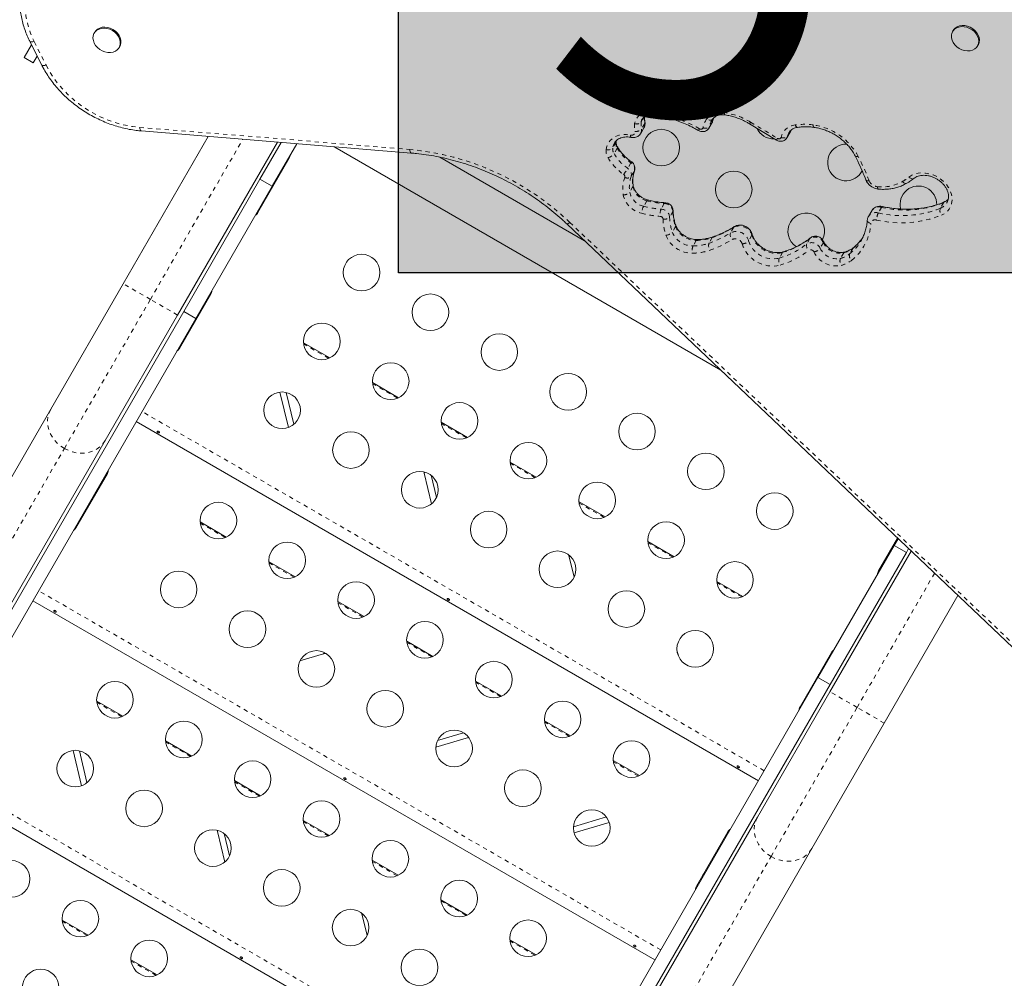
# Model space of a CAD drawing. Extents: x -108 to 430, y -9 to 325.
# Drawn here: x 215 to 238, y 106 to 129 of the extents above; entities that cross this region are included whole.
import ezdxf

# ---------------------------------------------------------------- set-up
doc = ezdxf.new("R2010")
doc.units = 0
doc.header["$LTSCALE"] = 0.125
doc.header["$MEASUREMENT"] = 0
doc.linetypes.add('PHANTOM', pattern=[0.5, 0.25, -0.05, 0.05, -0.05, 0.05, -0.05])
doc.layers.add('CONTOUR', color=7, linetype='CONTINUOUS')
doc.layers.add('HAUTEUR-PLATE-FORME', color=7, linetype='CONTINUOUS')
doc.styles.add('DIM', font='romans.shx')

msp = doc.modelspace()

# ---------------------------------------------------------------- hatches: boundary and pattern name
at = {"layer": 'HAUTEUR-PLATE-FORME', "true_color": 0xfcfcfc}
msp.add_hatch(color=7, dxfattribs=at).paths.add_polyline_path([(223.59392, 137.29135), (240.42652, 137.29135), (240.42652, 123.18564), (223.59392, 123.18564)])

# ---------------------------------------------------------------- linework, layer by layer
at = {"layer": 'CONTOUR', "linetype": 'Continuous', "lineweight": 15}
for p, q in [((216.3392, 128.93933), (216.32477, 128.91433)), ((236.85257, 128.97756), (236.83814, 128.95255)), ((214.78193, 128.72886), (215.06487, 128.16219)), ((214.8286, 128.63539), (214.65329, 128.33174)), ((216.92016, 128.57058), (216.9346, 128.59558)), ((237.43353, 128.6088), (237.44797, 128.63381)), ((214.65329, 128.33174), (214.8698, 128.20674)), ((214.96248, 128.36727), (214.8698, 128.20674)), ((231.08574, 126.83483), (231.08174, 126.82803)), ((231.08668, 126.83328), (231.10068, 126.85765)), ((229.38468, 126.52015), (229.46167, 126.6535)), ((231.0153, 126.6449), (231.09229, 126.77824)), ((231.98253, 126.74923), (232.62715, 126.36007)), ((217.01834, 122.92812), (219.0495, 126.4462)), ((217.45312, 126.57656), (223.90226, 126.04992)), ((232.87981, 126.41536), (232.9568, 126.5487)), ((220.70357, 126.31113), (218.31738, 122.17812)), ((220.2867, 125.42409), (220.79454, 126.3037)), ((220.57682, 125.25659), (221.16395, 126.27353)), ((222.04912, 126.20125), (222.07491, 126.18636)), ((222.07491, 126.18636), (222.05088, 126.20111)), ((222.07491, 126.18636), (231.29529, 120.86297)), ((220.23551, 124.62543), (220.98551, 125.92447)), ((228.04498, 123.95197), (224.58198, 125.95133)), ((218.46396, 122.26701), (220.2867, 125.42409)), ((220.2867, 125.42409), (220.57682, 125.25659)), ((218.75408, 122.09951), (220.57682, 125.25659)), ((234.90367, 124.66894), (234.82669, 124.53559)), ((227.61823, 124.35755), (238.66898, 113.85521)), ((234.64111, 123.93936), (234.65419, 123.96143)), ((215.28629, 119.92812), (217.01834, 122.92812)), ((218.36051, 121.37784), (219.11051, 122.67688)), ((204.69487, 98.41825), (218.46396, 122.26701)), ((218.31738, 122.17812), (216.58532, 119.17812)), ((218.46396, 122.26701), (218.75408, 122.09951)), ((204.98499, 98.25075), (218.75408, 122.09951)), ((221.95367, 121.15424), (221.32829, 121.51531)), ((223.59912, 120.20424), (222.97374, 120.56531)), ((220.76247, 120.33768), (220.96388, 119.49207)), ((220.91441, 120.32923), (221.09569, 119.56811)), ((201.24946, 95.61562), (215.28629, 119.92812)), ((217.32994, 119.63284), (232.19527, 111.05034)), ((225.24456, 119.25424), (224.61918, 119.61531)), ((216.58532, 119.17812), (202.5485, 94.86562)), ((226.89001, 118.30424), (226.26463, 118.66531)), ((215.88873, 117.09659), (216.63873, 118.39563)), ((224.20288, 118.42979), (224.21118, 118.40233)), ((224.21118, 118.40233), (224.38614, 117.66774)), ((224.37386, 118.34874), (224.50076, 117.81594)), ((228.53546, 117.35424), (227.91008, 117.71531)), ((219.48189, 116.87299), (218.85651, 117.23406)), ((230.18091, 116.40424), (229.55553, 116.76531)), ((235.51962, 116.84828), (235.0662, 116.06293)), ((235.44214, 116.67409), (235.53453, 116.83411)), ((233.6194, 113.51701), (235.44214, 116.67409)), ((233.90583, 113.17812), (235.84582, 116.53827)), ((233.90952, 113.34951), (235.73226, 116.50659)), ((235.73226, 116.50659), (235.44214, 116.67409)), ((235.73226, 116.50659), (235.7843, 116.59673)), ((221.12734, 115.92299), (220.50196, 116.28406)), ((227.67528, 116.40233), (227.7913, 115.91519)), ((231.82636, 115.45424), (231.20098, 115.81531)), ((214.85816, 115.35159), (229.72349, 106.76909)), ((222.77278, 114.97299), (222.1474, 115.33406)), ((236.96421, 115.47539), (235.20487, 112.42812)), ((224.41823, 114.02299), (223.79285, 114.38406)), ((230.28447, 114.03236), (230.25066, 114.17432)), ((221.24088, 113.91479), (221.80523, 114.08307)), ((233.9412, 114.11438), (233.1912, 112.81534)), ((219.85031, 89.66825), (233.6194, 113.51701)), ((226.06368, 113.07299), (225.4383, 113.43406)), ((233.90952, 113.34951), (233.6194, 113.51701)), ((220.14043, 89.50075), (233.90952, 113.34951)), ((232.17378, 110.17812), (233.90583, 113.17812)), ((217.01011, 112.59174), (216.38473, 112.95281)), ((227.70913, 112.12299), (227.08375, 112.48406)), ((235.20487, 112.42812), (233.47282, 109.42812)), ((218.65555, 111.64174), (218.03017, 112.00281)), ((224.48792, 111.85007), (225.26933, 112.08307)), ((225.14696, 112.19877), (224.53209, 112.01543)), ((225.26933, 112.08307), (225.27452, 112.08455)), ((215.81891, 111.77518), (216.02031, 110.92957)), ((215.97085, 111.76673), (216.15213, 111.00561)), ((229.35458, 111.17299), (228.7292, 111.53406)), ((212.38638, 111.07034), (227.25171, 102.48784)), ((220.301, 110.69174), (219.67562, 111.05281)), ((218.13695, 85.86562), (232.17378, 110.17812)), ((228.56504, 110.18505), (227.77885, 109.95063)), ((221.94645, 109.74174), (221.32107, 110.10281)), ((227.7944, 109.80307), (228.63283, 110.05307)), ((219.25932, 109.86729), (219.26761, 109.83983)), ((219.26761, 109.83983), (219.44258, 109.10524)), ((219.4303, 109.78624), (219.5572, 109.25344)), ((231.46942, 109.83313), (230.71942, 108.53409)), ((233.47282, 109.42812), (219.43599, 85.11562)), ((223.5919, 108.79174), (222.96652, 109.15281)), ((225.23735, 107.84174), (224.61197, 108.20281)), ((222.73172, 107.83983), (222.84774, 107.35269)), ((216.18377, 107.36049), (215.55839, 107.72156)), ((226.8828, 106.89174), (226.25742, 107.25281)), ((217.82922, 106.41049), (217.20384, 106.77156))]:
    msp.add_line(p, q, dxfattribs=at)
at = {"layer": 'CONTOUR', "linetype": 'PHANTOM', "lineweight": 0}
for p, q in [((214.89194, 128.71261), (215.17488, 128.14594)), ((229.47351, 126.92306), (229.39652, 126.78971)), ((217.41064, 126.66343), (223.85978, 126.13679)), ((229.47967, 126.75815), (229.40268, 126.62481)), ((231.10631, 126.81691), (231.02933, 126.68356)), ((217.66786, 122.55312), (219.87653, 126.37866)), ((228.79211, 126.30361), (228.80297, 126.35702)), ((232.97021, 126.58415), (232.89322, 126.4508)), ((228.79211, 126.30361), (228.71512, 126.17026)), ((228.82338, 126.1684), (228.74639, 126.03506)), ((229.15147, 125.81684), (229.07449, 125.6835)), ((229.23315, 125.6204), (229.15617, 125.48706)), ((229.23315, 125.6204), (229.2366, 125.62778)), ((229.19892, 125.24661), (229.12193, 125.11327)), ((229.52941, 124.91034), (229.45242, 124.77699)), ((229.94876, 124.84257), (229.87178, 124.70922)), ((235.13805, 124.75242), (235.06106, 124.61907)), ((236.62081, 124.86332), (236.54382, 124.72997)), ((230.15185, 124.65357), (230.07486, 124.52022)), ((227.68966, 124.39345), (238.74041, 113.89112)), ((230.21565, 124.29604), (230.13867, 124.16269)), ((231.60613, 124.27566), (231.52914, 124.14232)), ((231.09455, 124.02953), (231.01756, 123.89618)), ((232.03914, 124.08513), (231.96215, 123.95179)), ((233.42952, 124.01033), (233.35254, 123.87698)), ((230.71191, 123.96195), (230.63493, 123.8286)), ((233.74917, 123.9075), (233.67219, 123.77416)), ((234.4528, 123.77263), (234.37582, 123.63929)), ((232.77109, 123.67188), (232.69411, 123.53853)), ((234.23509, 123.66603), (234.1581, 123.53268)), ((217.66786, 122.55312), (217.01834, 122.92812)), ((219.135, 122.75522), (219.13324, 122.75624)), ((215.61105, 118.99062), (217.66786, 122.55312)), ((218.31738, 122.17812), (217.66786, 122.55312)), ((221.92774, 121.14283), (221.33137, 121.48715)), ((223.57319, 120.19283), (222.97681, 120.53715)), ((232.33352, 111.28979), (217.46819, 119.87229)), ((225.21864, 119.24283), (224.62226, 119.58715)), ((201.57422, 94.67812), (215.61105, 118.99062)), ((226.86409, 118.29283), (226.26771, 118.63715)), ((216.66322, 118.47397), (216.66146, 118.47499)), ((224.21118, 118.40233), (224.22393, 118.42443)), ((228.50954, 117.34283), (227.91316, 117.68715)), ((219.45596, 116.86158), (218.85958, 117.2059)), ((230.15499, 116.39283), (229.55861, 116.73715)), ((221.10141, 115.91158), (220.50503, 116.2559)), ((227.67528, 116.40233), (227.68989, 116.42765)), ((234.55535, 112.80312), (236.40501, 116.00683)), ((231.80043, 115.44283), (231.20406, 115.78715)), ((229.86174, 107.00854), (214.99641, 115.59104)), ((222.74686, 114.96158), (222.15048, 115.3059)), ((224.39231, 114.01158), (223.79593, 114.3559)), ((221.82417, 114.11586), (221.80523, 114.08307)), ((233.99856, 114.17374), (233.9968, 114.17476)), ((226.03776, 113.06158), (225.44138, 113.4059)), ((234.55535, 112.80312), (233.90583, 113.17812)), ((216.98418, 112.58033), (216.3878, 112.92465)), ((232.49854, 109.24062), (234.55535, 112.80312)), ((235.20487, 112.42812), (234.55535, 112.80312)), ((227.6832, 112.11158), (227.08683, 112.4559)), ((225.27206, 112.08779), (225.26933, 112.08307)), ((218.62963, 111.63033), (218.03325, 111.97465)), ((227.38996, 102.72729), (212.52463, 111.30979)), ((229.32865, 111.16158), (228.73227, 111.5059)), ((220.27508, 110.68033), (219.6787, 111.02465)), ((221.92053, 109.73033), (221.32415, 110.07465)), ((231.52678, 109.89249), (231.52502, 109.89351)), ((219.26761, 109.83983), (219.28037, 109.86193)), ((218.46171, 84.92812), (232.49854, 109.24062)), ((223.56598, 108.78033), (222.9696, 109.12465)), ((225.21142, 107.83033), (224.61505, 108.17465)), ((222.73172, 107.83983), (222.74633, 107.86515)), ((216.15785, 107.34908), (215.56147, 107.6934)), ((226.85687, 106.88033), (226.26049, 107.22465)), ((217.8033, 106.39908), (217.20692, 106.7434))]:
    msp.add_line(p, q, dxfattribs=at)
at = {"layer": 'CONTOUR', "linetype": 'Continuous', "lineweight": 15, "flags": 128}
for points in [[(216.58193, 128.46735), (216.51744, 128.49194), (216.45724, 128.52678), (216.40381, 128.57046), (216.35933, 128.62117), (216.32562, 128.67685), (216.30406, 128.73521), (216.29555, 128.79388), (216.30041, 128.85043), (216.31846, 128.90257), (216.34896, 128.94815), (216.39065, 128.98531), (216.44183, 129.01252), (216.50041, 129.02868), (216.56399, 129.03312), (216.62996, 129.02567), (216.69562, 129.00661), (216.75829, 128.97674), (216.81539, 128.93728), (216.8646, 128.88985), (216.9039, 128.83638), (216.93167, 128.77906), (216.94679, 128.72025), (216.94862, 128.66234), (216.93711, 128.60771), (216.91271, 128.5586), (216.87643, 128.51702), (216.82975, 128.48467), (216.77459, 128.46287), (216.7132, 128.45251), (216.64809, 128.45403), (216.58193, 128.46735)], [(216.3392, 128.93933), (216.36339, 128.97315), (216.40508, 129.01031), (216.45627, 129.03753), (216.51485, 129.05369), (216.57842, 129.05813), (216.64439, 129.05067), (216.71005, 129.03161), (216.77272, 129.00175), (216.82983, 128.96229), (216.87904, 128.91485), (216.91833, 128.86138), (216.94611, 128.80406), (216.96122, 128.74525), (216.96306, 128.68734), (216.95154, 128.63272), (216.9346, 128.59558)], [(237.12482, 128.49819), (237.05925, 128.51784), (236.99681, 128.54826), (236.94007, 128.58818), (236.89134, 128.63599), (236.85262, 128.68972), (236.8255, 128.74718), (236.81108, 128.80601), (236.80995, 128.8638), (236.82217, 128.91819), (236.84723, 128.96694), (236.88411, 129.00808), (236.93129, 129.0399), (236.98684, 129.06111), (237.0485, 129.07084), (237.11373, 129.06869), (237.17986, 129.05475), (237.24419, 129.02958), (237.30409, 128.99423), (237.3571, 128.95014), (237.40105, 128.89911), (237.43414, 128.84323), (237.45502, 128.78478), (237.46283, 128.72617), (237.45726, 128.6698), (237.43852, 128.61796), (237.4074, 128.57278), (237.36515, 128.53612), (237.31352, 128.50946), (237.25461, 128.49391), (237.19084, 128.4901), (237.12482, 128.49819)], [(236.85257, 128.97756), (236.86167, 128.99195), (236.89854, 129.03308), (236.94572, 129.0649), (237.00128, 129.08611), (237.06293, 129.09584), (237.12816, 129.09369), (237.1943, 129.07975), (237.25863, 129.05459), (237.31853, 129.01924), (237.37153, 128.97514), (237.41548, 128.92411), (237.44858, 128.86823), (237.46946, 128.80979), (237.47727, 128.75118), (237.47169, 128.6948), (237.45296, 128.64296), (237.44797, 128.63381)], [(232.92866, 126.54089), (232.92543, 126.53549), (232.92494, 126.53463)], [(227.65659, 116.45494), (227.65784, 116.4522), (227.67528, 116.40233)], [(221.80523, 114.08307), (221.85714, 114.0929), (221.86465, 114.09357)], [(222.71302, 107.89244), (222.71427, 107.8897), (222.73172, 107.83983)]]:
    msp.add_lwpolyline(points, dxfattribs=at)
at = {"layer": 'CONTOUR', "linetype": 'PHANTOM', "lineweight": 0, "flags": 128}
for points in [[(214.89194, 128.71261), (214.86165, 128.70717), (214.83474, 128.70578), (214.81225, 128.7085), (214.79504, 128.71522), (214.78378, 128.72568), (214.78193, 128.72888)], [(215.17488, 128.14594), (215.14459, 128.1405), (215.11768, 128.13911), (215.09519, 128.14182), (215.07798, 128.14854), (215.06672, 128.15901), (215.06487, 128.16219)], [(215.17488, 128.14594), (215.25423, 128.00033), (215.345, 127.85839), (215.44666, 127.72097), (215.55858, 127.58888), (215.68011, 127.46292), (215.81051, 127.34385), (215.949, 127.23237), (216.09475, 127.12917), (216.24688, 127.03485), (216.4045, 126.94998), (216.56664, 126.87507), (216.73233, 126.81057), (216.9006, 126.75687), (217.07041, 126.71429), (217.24077, 126.68308), (217.41064, 126.66343)], [(229.58936, 126.94934), (229.58797, 126.94939), (229.57896, 126.95243), (229.57029, 126.96016), (229.56232, 126.97228), (229.55533, 126.98832), (229.5496, 127.00767)], [(231.10299, 126.86126), (231.09347, 126.84957), (231.08031, 126.84095), (231.064, 126.83575), (231.04517, 126.83416), (231.02456, 126.83623), (231.00294, 126.8419), (230.98115, 126.85095), (230.96003, 126.86302)], [(231.11171, 126.83135), (231.11156, 126.83062), (231.10631, 126.81691)], [(231.40397, 126.95912), (231.39818, 126.96192), (231.39261, 126.96944), (231.38815, 126.98132), (231.38498, 126.9971), (231.38323, 127.01618)], [(217.41064, 126.66343), (217.41571, 126.63454), (217.42281, 126.6106), (217.43166, 126.59254), (217.44192, 126.58104), (217.45312, 126.57656)], [(230.78996, 126.62924), (230.803, 126.62326), (230.81665, 126.61985), (230.83018, 126.61921), (230.84287, 126.62136), (230.85406, 126.6262), (230.86314, 126.63346), (230.86965, 126.64276), (230.87323, 126.65361)], [(231.02933, 126.68356), (231.01859, 126.65101), (231.01517, 126.64468)], [(231.09229, 126.77824), (231.09558, 126.78436), (231.10631, 126.81691)], [(233.0776, 126.72099), (233.08661, 126.70191), (233.09676, 126.68611), (233.10765, 126.67423), (233.11886, 126.6667), (233.12997, 126.66382), (233.1347, 126.66406)], [(233.50685, 126.72105), (233.50867, 126.70197), (233.5119, 126.68618), (233.51642, 126.67429), (233.52205, 126.66676), (233.5279, 126.66395)], [(228.55827, 126.13519), (228.57535, 126.21338), (228.6076, 126.28525), (228.65414, 126.34882), (228.71369, 126.40237), (228.78463, 126.44442), (228.865, 126.47382), (228.95261, 126.48977), (229.04505, 126.49182), (229.13979, 126.47993)], [(229.15404, 126.42398), (229.1495, 126.42656), (229.14505, 126.43389), (229.14187, 126.44555), (229.1401, 126.4611), (229.13979, 126.47993)], [(232.65309, 126.40051), (232.66605, 126.39425), (232.67969, 126.39055), (232.6933, 126.38961), (232.70614, 126.39148), (232.71753, 126.39606), (232.72687, 126.40311), (232.73366, 126.41225), (232.73753, 126.423)], [(232.89322, 126.4508), (232.88159, 126.41856), (232.87964, 126.41506)], [(232.92494, 126.53463), (232.90596, 126.49466), (232.89322, 126.4508)], [(232.9568, 126.5487), (232.95858, 126.5519), (232.97021, 126.58415)], [(223.85978, 126.13679), (223.86486, 126.1079), (223.87195, 126.08396), (223.8808, 126.0659), (223.89106, 126.0544), (223.90225, 126.04992)], [(228.75513, 126.29074), (228.73121, 126.23966), (228.71512, 126.17026)], [(228.79211, 126.30361), (228.79735, 126.31722), (228.79787, 126.32041)], [(234.58255, 125.96994), (234.56242, 125.96618), (234.54455, 125.96513), (234.52961, 125.96682), (234.51819, 125.9712), (234.51072, 125.97809), (234.50957, 125.98005)], [(235.795, 125.47523), (235.86066, 125.51758), (235.93506, 125.549), (236.01646, 125.56874), (236.10296, 125.57635), (236.19252, 125.57166), (236.28307, 125.55476), (236.37247, 125.52607), (236.45864, 125.48623), (236.53957, 125.4362), (236.61336, 125.37714), (236.67828, 125.31042), (236.73282, 125.23762), (236.7757, 125.16043), (236.80592, 125.08065), (236.82277, 125.00016), (236.82586, 124.92084), (236.81511, 124.84454), (236.79078, 124.77305), (236.75344, 124.70803), (236.70395, 124.65101), (236.64348, 124.60333), (236.57345, 124.56609)], [(235.795, 125.47523), (235.81296, 125.45985), (235.8317, 125.44763), (235.85051, 125.43902), (235.86867, 125.43437), (235.88548, 125.43385), (235.90029, 125.43749), (235.91012, 125.44315)], [(234.84446, 125.38572), (234.82341, 125.38401), (234.80465, 125.38493), (234.7889, 125.38845), (234.77676, 125.39442), (234.76871, 125.40262), (234.76651, 125.40692)], [(235.03831, 125.24548), (235.0415, 125.22624), (235.04606, 125.2103), (235.05179, 125.19827), (235.05848, 125.19062), (235.06574, 125.18765)], [(235.63805, 125.36799), (235.65423, 125.3514), (235.67127, 125.338), (235.68851, 125.32833), (235.7053, 125.32274), (235.72097, 125.32145), (235.73494, 125.32451), (235.74042, 125.32721)], [(236.73259, 124.93855), (236.68198, 124.89653), (236.62081, 124.86332)], [(229.52941, 124.91034), (229.5367, 124.9214), (229.5433, 124.92816), (229.54893, 124.93035), (229.5501, 124.93018)], [(235.15975, 124.77202), (235.15869, 124.77216), (235.15244, 124.77012), (235.14547, 124.76345), (235.13805, 124.75242)], [(236.63986, 124.88108), (236.62963, 124.87446), (236.62081, 124.86332)], [(230.15185, 124.65357), (230.15707, 124.66697), (230.15792, 124.67567)], [(231.60613, 124.27566), (231.6152, 124.28694), (231.62048, 124.29093)], [(234.88515, 124.3688), (234.86273, 124.37548), (234.84265, 124.38447), (234.82568, 124.39541), (234.81248, 124.4079), (234.80354, 124.42144), (234.79923, 124.43553), (234.79894, 124.44407)], [(233.44049, 124.02317), (233.43874, 124.0217), (233.42952, 124.01033)], [(234.46362, 123.78536), (234.46202, 123.78401), (234.4528, 123.77263)], [(215.61105, 118.99062), (215.52192, 119.04972), (215.44121, 119.11906), (215.37057, 119.19724), (215.31144, 119.28266), (215.26502, 119.37359), (215.23226, 119.46817), (215.21382, 119.56448), (215.21007, 119.66057), (215.2211, 119.75446), (215.24668, 119.84426), (215.28629, 119.92812)], [(216.58532, 119.17812), (216.5325, 119.10189), (216.46752, 119.03484), (216.39172, 118.97834), (216.30664, 118.93354), (216.21401, 118.90136), (216.11571, 118.88244), (216.01376, 118.87718), (215.91021, 118.88568), (215.80719, 118.90776), (215.70679, 118.94298), (215.61105, 118.99062)], [(232.49854, 109.24062), (232.40941, 109.29972), (232.32871, 109.36906), (232.25807, 109.44724), (232.19894, 109.53266), (232.15252, 109.62359), (232.11975, 109.71817), (232.10131, 109.81448), (232.09757, 109.91057), (232.1086, 110.00446), (232.13417, 110.09426), (232.17378, 110.17812)], [(233.47282, 109.42812), (233.41999, 109.35189), (233.35501, 109.28484), (233.27921, 109.22834), (233.19413, 109.18354), (233.1015, 109.15136), (233.00321, 109.13244), (232.90125, 109.12718), (232.79771, 109.13568), (232.69469, 109.15776), (232.59428, 109.19298), (232.49854, 109.24062)]]:
    msp.add_lwpolyline(points, dxfattribs=at)
at = {"layer": 'CONTOUR', "linetype": 'Continuous', "lineweight": 15}
for centre in [(229.87447, 126.17939), (231.60652, 125.17939), (222.71451, 123.19418), (224.35996, 122.24418), (221.76451, 121.54874), (226.00541, 121.29418), (223.40996, 120.59874), (227.65085, 120.34418), (220.81451, 119.90329), (225.05541, 119.64874), (229.2963, 119.39418), (222.45996, 118.95329), (226.70085, 118.69874), (230.94175, 118.44418), (224.10541, 118.00329), (228.3463, 117.74874), (232.5872, 117.49418), (219.29273, 117.26749), (225.75085, 117.05329), (229.99175, 116.79874), (220.93818, 116.31749), (227.3963, 116.10329), (231.6372, 115.84874), (218.34273, 115.62204), (222.58362, 115.36749), (229.04175, 115.15329), (219.98818, 114.67204), (224.22907, 114.41749), (230.6872, 114.20329), (221.63362, 113.72204), (225.87452, 113.46749), (216.82095, 112.98624), (223.27907, 112.77204), (227.51997, 112.51749), (218.4664, 112.03624), (224.92452, 111.82204), (229.16542, 111.56749), (215.87095, 111.34079), (220.11184, 111.08624), (226.56997, 110.87204), (217.5164, 110.39079), (221.75729, 110.13624), (228.21542, 109.92204), (219.16184, 109.44079), (223.40274, 109.18624), (214.34917, 108.70499), (220.80729, 108.49079), (225.04819, 108.23624), (215.99461, 107.75499), (222.45274, 107.54079), (226.69364, 107.28624), (217.64006, 106.80499), (224.09819, 106.59079), (215.04461, 106.10954)]:
    msp.add_circle(centre, 0.4375, dxfattribs=at)
at = {"layer": 'CONTOUR', "linetype": 'PHANTOM', "lineweight": 0}
for centre, radius, start, end in [((216.61668, 129.60109), 1.94013, 181.32259, 207.254884), ((229.52907, 126.71657), 0.29182, 85.965322, 173.001655), ((229.58187, 126.77501), 0.18593, 149.05204, 175.465455), ((230.16118, 126.86619), 0.69002, 175.272276, 189.007625), ((229.5595, 125.14591), 1.86178, 72.790865, 90.30458), ((230.17294, 126.90023), 0.0671, 158.940737, 205.389552), ((229.14235, 123.76485), 3.30445, 60.09231, 72.966566), ((231.38551, 126.56394), 0.52008, 144.896605, 170.071795), ((231.29678, 126.59381), 0.43113, 78.432373, 141.359659), ((231.4669, 126.60655), 0.4443, 150.100334, 170.018703), ((231.55044, 126.73819), 0.45105, 159.604403, 169.949036), ((231.13735, 125.36122), 1.67312, 58.610107, 81.549103), ((230.01885, 126.68766), 0.78209, 175.272276, 189.007625), ((229.28893, 126.89227), 0.14864, 250.542401, 316.371364), ((229.26815, 126.7429), 0.17901, 263.022519, 318.724532), ((229.24723, 126.59766), 0.1578, 330.729885, 9.905034), ((230.08419, 126.73284), 0.69002, 175.272276, 189.007625), ((229.32426, 126.73101), 0.15776, 330.573384, 9.907858), ((229.44709, 126.77902), 0.03869, 327.358093, 7.979483), ((234.74079, 124.35199), 4.56015, 150.040885, 150.644144), ((230.92969, 126.78112), 0.13945, 246.11719, 315.604868), ((231.57994, 127.04086), 0.49711, 324.080838, 329.621929), ((355.62693, 330.82853), 238.56525, 238.7902045, 238.9709525), ((233.11531, 126.33492), 0.38791, 95.579548, 166.875504), ((233.29244, 125.24588), 1.49068, 81.730383, 98.286513), ((233.30443, 125.28532), 1.44993, 28.175221, 81.974889), ((229.16612, 126.55629), 0.08077, 250.975864, 6.343341), ((232.23019, 126.64323), 0.4876, 324.499075, 330.146847), ((232.79572, 126.54696), 0.13694, 244.854747, 315.396207), ((223.26765, 119.75745), 6.40676, 46.353352, 84.697006), ((228.8822, 126.10543), 0.32529, 174.751239, 211.295316), ((228.61022, 126.27116), 0.14555, 249.091482, 316.11454), ((228.9355, 126.15002), 0.22131, 174.751239, 211.295316), ((229.01249, 126.28336), 0.22131, 174.751239, 211.295316), ((228.79879, 126.18776), 0.0313, 321.786959, 20.606622), ((229.78177, 126.73394), 1.11281, 210.544409, 235.500277), ((228.52732, 126.19914), 0.27371, 286.320889, 323.167068), ((229.68843, 126.57623), 1.25888, 210.544409, 235.500277), ((229.70478, 126.60059), 1.11281, 210.544409, 235.500277), ((228.67728, 122.97176), 6.62279, 21.376399, 26.917453), ((227.76848, 126.47128), 1.52521, 322.308759, 328.901831), ((228.9849, 125.53105), 0.17682, 345.594536, 59.560016), ((229.1175, 125.84659), 0.04516, 318.794979, 353.307758), ((229.06189, 125.66439), 0.17682, 345.594536, 59.560016), ((229.79879, 125.18787), 0.84387, 160.420861, 189.113725), ((228.94435, 125.48591), 0.06129, 345.594536, 59.560016), ((229.06953, 125.57568), 0.12394, 237.926707, 314.350063), ((229.86979, 125.23324), 0.75742, 160.420861, 189.113725), ((229.94678, 125.36658), 0.75742, 160.420861, 189.113725), ((234.87337, 126.65556), 1.49752, 300.705906, 307.983841), ((229.16625, 125.26751), 0.03878, 327.406614, 7.895815), ((229.63036, 125.34009), 0.44145, 192.224302, 256.780638), ((235.05929, 125.47859), 0.23405, 203.377705, 264.857025), ((235.14786, 126.2385), 0.99904, 263.704654, 299.384239), ((228.98815, 125.23094), 0.17817, 262.719974, 318.665668), ((229.53642, 125.17788), 0.58409, 192.224302, 256.780638), ((229.55337, 125.20674), 0.44145, 192.224302, 256.780638), ((229.89994, 124.55353), 0.50021, 153.465983, 173.602374), ((230.00468, 126.863), 2.15788, 255.171461, 266.468949), ((230.08167, 126.99635), 2.15788, 255.171461, 266.468949), ((230.1487, 124.5863), 0.30298, 156.0647, 189.355375), ((229.86384, 124.49709), 0.21228, 6.256193, 87.857735), ((229.97701, 124.832), 0.03015, 98.227011, 159.487689), ((229.94083, 124.63044), 0.21228, 6.256193, 87.857735), ((235.07559, 124.55701), 0.20514, 72.275805, 146.933632), ((235.62637, 127.02856), 2.47492, 256.796166, 291.758802), ((235.70336, 127.16191), 2.47492, 256.796166, 291.758802), ((236.70888, 124.67519), 0.17391, 161.639739, 218.853544), ((236.41961, 125.03506), 0.32941, 292.153026, 328.705377), ((229.99138, 126.83231), 2.29963, 255.171461, 266.468949), ((229.84711, 124.46634), 0.07076, 6.256193, 87.857735), ((229.95761, 124.62854), 0.15963, 255.427794, 317.267781), ((231.16426, 124.49595), 1.24701, 181.006513, 199.231264), ((231.22129, 124.54036), 1.14661, 181.006513, 199.231264), ((231.29828, 124.67371), 1.14661, 181.006513, 199.231264), ((235.00156, 124.41524), 0.21234, 73.726456, 145.26828), ((235.44843, 124.43078), 0.43071, 154.076725, 177.473673), ((235.6106, 126.98393), 2.6025, 256.841202, 291.713766), ((227.61313, 124.45667), 0.09926, 272.945676, 320.43885), ((230.18692, 124.31607), 0.03503, 325.121819, 15.825968), ((230.70424, 124.48616), 0.52427, 201.262883, 270.839001), ((230.29872, 126.33832), 2.4421, 289.018869, 302.36847), ((231.74321, 123.99989), 0.30796, 16.068492, 116.430937), ((233.6678, 124.44282), 1.21959, 308.454052, 356.520518), ((234.9851, 124.35431), 0.101, 70.90925, 171.752507), ((229.9745, 124.2969), 0.21205, 273.33749, 320.733564), ((230.61294, 124.32748), 0.67134, 201.154, 270.947884), ((230.62725, 124.35282), 0.52427, 201.262883, 270.839001), ((230.68556, 125.22815), 1.26648, 271.192329, 288.84033), ((230.22173, 126.20497), 2.4421, 289.018869, 302.36847), ((231.1284, 124.01229), 0.03799, 110.357066, 153.015037), ((231.67577, 124.09821), 0.15312, 163.258587, 227.411434), ((231.66566, 123.86528), 0.30885, 16.26602, 116.233409), ((231.64638, 123.83416), 0.16854, 16.369773, 116.129656), ((232.00885, 124.10548), 0.03649, 326.109687, 13.086592), ((232.62505, 124.26805), 0.6138, 197.338328, 283.764576), ((232.23293, 125.52852), 1.93307, 286.164534, 308.243911), ((233.54417, 123.81848), 0.2235, 23.474417, 120.862724), ((233.74052, 124.66978), 1.14553, 308.447412, 327.695872), ((230.87687, 123.7268), 0.26249, 157.180676, 195.594457), ((230.60857, 125.09481), 1.26648, 271.192329, 288.84033), ((230.7412, 123.94998), 0.03164, 99.221362, 157.776077), ((231.19191, 123.8358), 0.18451, 160.898708, 215.044854), ((230.21435, 126.12763), 2.53623, 289.018869, 302.36847), ((231.81136, 124.07876), 0.19713, 269.048396, 319.900538), ((232.53352, 124.10974), 0.76044, 197.453362, 283.649542), ((232.54783, 124.13429), 0.61346, 197.307867, 283.795037), ((232.15595, 125.39518), 1.93307, 286.164534, 308.243911), ((233.4891, 123.83831), 0.14193, 164.188039, 232.657207), ((233.46719, 123.68513), 0.2235, 23.474417, 120.862724), ((233.48521, 123.92071), 0.23757, 279.507451, 321.910864), ((234.06899, 123.963), 0.43945, 205.449776, 281.699603), ((233.72267, 123.92711), 0.03297, 323.51214, 19.414564), ((234.14598, 124.09634), 0.43945, 205.449776, 281.699603), ((234.09399, 124.22978), 0.58115, 284.051143, 308.127585), ((233.66425, 124.5357), 1.1445, 308.442318, 328.597522), ((230.59534, 125.03553), 1.3796, 271.192329, 288.84033), ((232.87532, 123.47397), 0.19237, 160.389961, 212.439968), ((232.14898, 125.31654), 2.02586, 286.164534, 308.243911), ((232.80426, 123.65538), 0.03704, 108.202909, 153.555619), ((233.44656, 123.65258), 0.08491, 23.474417, 120.862724), ((234.05388, 123.93762), 0.58601, 205.384226, 281.765154), ((234.34517, 123.46453), 0.19909, 159.982853, 210.353459), ((234.01701, 124.09644), 0.58115, 284.051143, 308.127585), ((234.26775, 123.6501), 0.03633, 106.870893, 153.999061), ((234.51242, 123.60059), 0.14198, 164.18394, 232.633197), ((234.00948, 124.01875), 0.67503, 284.051143, 308.127585)]:
    msp.add_arc(centre, radius, start, end, dxfattribs=at)
at = {"layer": 'CONTOUR', "linetype": 'Continuous', "lineweight": 15}
for centre, radius, start, end in [((232.55652, 126.82484), 0.4375, 204.601469, 272.068051), ((234.28858, 125.82484), 0.4375, 87.134822, 300), ((220.82313, 126.01822), 0.1875, 330, 356.704852), ((234.28858, 125.82484), 0.4375, 300, 333.246837), ((236.02063, 124.82484), 0.4375, 358.499932, 195.054495), ((220.07313, 124.71918), 0.1875, 303.295148, 330), ((233.33858, 124.17939), 0.4375, 333.080466, 237.778645), ((218.94813, 122.77063), 0.1875, 330, 356.704852), ((218.86737, 122.34737), 0.04619, 337.295653, 26.022221), ((218.76123, 122.16353), 0.04619, 337.295653, 26.022221), ((218.48709, 121.6887), 0.04619, 273.977779, 322.704347), ((218.35135, 121.73697), 0.1875, 334.460362, 356.704852), ((218.19813, 121.47159), 0.1875, 303.295148, 330), ((216.47635, 118.48938), 0.1875, 330, 356.704852), ((216.34503, 117.97855), 0.04619, 337.295653, 26.022221), ((216.2389, 117.79472), 0.04619, 337.295653, 26.022221), ((215.87957, 117.45572), 0.1875, 330, 356.704852), ((215.99003, 117.36367), 0.04619, 273.977779, 322.704347), ((215.72635, 117.19034), 0.1875, 303.295148, 330), ((235.22858, 115.96918), 0.1875, 150, 176.704852), ((234.10358, 114.02063), 0.1875, 123.295148, 150), ((233.7774, 113.73905), 0.04619, 93.977779, 142.704347), ((233.67126, 113.55522), 0.04619, 93.977779, 142.704347), ((233.39712, 113.08038), 0.04619, 157.295653, 206.022221), ((233.5068, 112.98697), 0.1875, 123.295148, 145.539638), ((233.35358, 112.72159), 0.1875, 150, 176.704852), ((231.6318, 109.73938), 0.1875, 123.295148, 150), ((231.25507, 109.37024), 0.04619, 93.977779, 142.704347), ((231.14893, 109.1864), 0.04619, 93.977779, 142.704347), ((230.90006, 108.75535), 0.04619, 157.295653, 206.022221), ((231.03501, 108.70572), 0.1875, 123.295148, 150), ((230.8818, 108.44034), 0.1875, 150, 176.704852)]:
    msp.add_arc(centre, radius, start, end, dxfattribs=at)
for points, knots in [([(214.55016, 129.59664), (214.55173, 129.5617), (214.55554, 129.47674), (214.57536, 129.34056), (214.60756, 129.18909), (214.65186, 129.03796), (214.70662, 128.89053), (214.75266, 128.78791), (214.77879, 128.7352), (214.78193, 128.72886)], [0, 0, 0, 0, 0.12039529, 0.29280078, 0.4656248, 0.6388296, 0.81236542, 0.9774489, 1, 1, 1, 1]), ([(215.06487, 128.16219), (215.07838, 128.13584), (215.1169, 128.06076), (215.18865, 127.9394), (215.28296, 127.7999), (215.3871, 127.66502), (215.50035, 127.53538), (215.62218, 127.41162), (215.75197, 127.29436), (215.88907, 127.18418), (216.0328, 127.08162), (216.18245, 126.98718), (216.33727, 126.90133), (216.4965, 126.82449), (216.65938, 126.75706), (216.82509, 126.69938), (216.99283, 126.6517), (217.16175, 126.61449), (217.3155, 126.58966), (217.41243, 126.58043), (217.45312, 126.57656)], [0, 0, 0, 0, 0.03124684, 0.08905622, 0.14689166, 0.20476107, 0.26265411, 0.32056308, 0.37848269, 0.4364093, 0.49434138, 0.55227891, 0.61022258, 0.66817334, 0.72613202, 0.78409947, 0.84207587, 0.90006038, 0.95804962, 1, 1, 1, 1]), ([(229.42293, 126.86931), (229.42796, 126.87742), (229.4391, 126.89535), (229.46661, 126.91726), (229.50397, 126.93602), (229.5456, 126.94715), (229.57645, 126.9487), (229.58937, 126.94934)], [0, 0, 0, 0, 0.18385065, 0.40685209, 0.61620637, 0.83928827, 1, 1, 1, 1]), ([(229.4854, 126.78446), (229.48345, 126.79886), (229.47757, 126.8423), (229.47603, 126.88807), (229.47803, 126.91869), (229.47822, 126.92167)], [0, 0, 0, 0, 0.30928055, 0.93294183, 1, 1, 1, 1]), ([(229.58937, 126.94934), (229.61109, 126.94929), (229.67512, 126.94914), (229.78334, 126.94121), (229.91359, 126.92191), (230.02358, 126.89744), (230.08955, 126.87813), (230.11233, 126.87146)], [0, 0, 0, 0, 0.1270695, 0.37458724, 0.62210752, 0.86953522, 1, 1, 1, 1]), ([(230.11233, 126.87146), (230.14104, 126.86242), (230.22501, 126.83597), (230.36285, 126.78481), (230.52418, 126.71491), (230.65849, 126.64808), (230.73799, 126.60338), (230.76621, 126.58752)], [0, 0, 0, 0, 0.12766572, 0.37334892, 0.61907428, 0.86479092, 1, 1, 1, 1]), ([(231.09077, 126.77882), (231.0953, 126.786), (231.10556, 126.80228), (231.10954, 126.82115), (231.11177, 126.8317)], [0, 0, 0, 0, 0.44127191, 1, 1, 1, 1]), ([(231.10068, 126.85765), (231.10491, 126.86327), (231.11924, 126.88231), (231.15043, 126.91033), (231.19828, 126.93762), (231.25364, 126.95585), (231.31435, 126.9645), (231.36552, 126.96399), (231.39574, 126.96016), (231.40399, 126.95912)], [0, 0, 0, 0, 0.07710051, 0.261273111, 0.439399334, 0.609890407, 0.77556522, 0.938799394, 1, 1, 1, 1]), ([(231.11177, 126.8317), (231.11375, 126.84255), (231.11719, 126.8614), (231.12388, 126.87872), (231.12672, 126.88607)], [0, 0, 0, 0, 0.57557791, 1, 1, 1, 1]), ([(231.40399, 126.95912), (231.42394, 126.95599), (231.48283, 126.94677), (231.58097, 126.9239), (231.69716, 126.88732), (231.81115, 126.84105), (231.90629, 126.79406), (231.96217, 126.7612), (231.98253, 126.74923)], [0, 0, 0, 0, 0.10074858, 0.29738146, 0.49408031, 0.69073838, 0.88736592, 1, 1, 1, 1]), ([(229.4603, 126.65436), (229.4646, 126.66114), (229.4776, 126.68164), (229.48707, 126.72152), (229.48885, 126.7588), (229.48605, 126.77959), (229.4854, 126.78446)], [0, 0, 0, 0, 0.17763869, 0.53737944, 0.89157631, 1, 1, 1, 1]), ([(230.76621, 126.58752), (230.77718, 126.58197), (230.80321, 126.56881), (230.84709, 126.55973), (230.89383, 126.56116), (230.93681, 126.5733), (230.97415, 126.59569), (231.00092, 126.62034), (231.01058, 126.63923), (231.01371, 126.64535)], [0, 0, 0, 0, 0.12876403, 0.30537504, 0.46467352, 0.62078218, 0.77444195, 0.92686253, 1, 1, 1, 1]), ([(232.92855, 126.53948), (232.93726, 126.55241), (232.95582, 126.57998), (232.99684, 126.61403), (233.04783, 126.64179), (233.09542, 126.65726), (233.12563, 126.66249), (233.13473, 126.66406)], [0, 0, 0, 0, 0.21146328, 0.45076955, 0.6816422, 0.90417307, 1, 1, 1, 1]), ([(232.95497, 126.5488), (232.95905, 126.55499), (232.96893, 126.56997), (232.97304, 126.58752), (232.97545, 126.59783)], [0, 0, 0, 0, 0.41255603, 1, 1, 1, 1]), ([(233.13473, 126.66406), (233.15386, 126.66667), (233.21056, 126.6744), (233.30801, 126.6796), (233.42047, 126.67692), (233.49438, 126.668), (233.52792, 126.66395)], [0, 0, 0, 0, 0.15255388, 0.45202622, 0.7513094, 1, 1, 1, 1]), ([(233.52792, 126.66395), (233.54635, 126.66109), (233.60091, 126.65264), (233.69195, 126.6311), (233.79966, 126.59611), (233.9051, 126.55164), (234.00697, 126.49837), (234.10407, 126.43689), (234.19528, 126.36794), (234.27951, 126.29236), (234.35585, 126.21108), (234.42325, 126.12507), (234.47391, 126.04744), (234.49984, 125.99845), (234.50955, 125.98008)], [0, 0, 0, 0, 0.04597577, 0.13605478, 0.22616803, 0.31625787, 0.40632925, 0.49637893, 0.58639813, 0.67637839, 0.76631755, 0.8562227, 0.94610782, 1, 1, 1, 1]), ([(228.75618, 126.2896), (228.76016, 126.29699), (228.77295, 126.32071), (228.80562, 126.35391), (228.85325, 126.38826), (228.90967, 126.41355), (228.97233, 126.42958), (229.0398, 126.4358), (229.10117, 126.43316), (229.13961, 126.42648), (229.15404, 126.42398)], [0, 0, 0, 0, 0.06802681, 0.21862986, 0.36628657, 0.50897082, 0.64764361, 0.78388027, 0.91885145, 1, 1, 1, 1]), ([(229.15404, 126.42398), (229.16629, 126.4221), (229.19705, 126.4174), (229.24454, 126.42123), (229.29316, 126.43618), (229.33556, 126.4616), (229.36708, 126.49055), (229.37939, 126.51362), (229.38356, 126.52143)], [0, 0, 0, 0, 0.13659632, 0.34301677, 0.52537336, 0.70427893, 0.89985314, 1, 1, 1, 1]), ([(232.62715, 126.36007), (232.638, 126.35431), (232.66372, 126.34064), (232.70739, 126.33064), (232.75419, 126.33102), (232.7975, 126.34219), (232.83546, 126.36368), (232.86365, 126.38868), (232.87429, 126.40853), (232.87815, 126.41573)], [0, 0, 0, 0, 0.12686357, 0.30064229, 0.45803867, 0.61227424, 0.76399252, 0.91437809, 1, 1, 1, 1]), ([(228.82793, 126.19906), (228.82425, 126.20582), (228.81287, 126.22672), (228.80092, 126.26159), (228.79607, 126.29561), (228.79743, 126.314), (228.79793, 126.32089)], [0, 0, 0, 0, 0.15455044, 0.4777251, 0.80421606, 1, 1, 1, 1]), ([(228.79793, 126.32089), (228.79876, 126.32948), (228.79967, 126.33893), (228.80246, 126.34743), (228.80271, 126.34821)], [0, 0, 0, 0, 0.90846409, 1, 1, 1, 1]), ([(229.16235, 125.84133), (229.14743, 125.85202), (229.10333, 125.88365), (229.03479, 125.94151), (228.96014, 126.01628), (228.89528, 126.09482), (228.85293, 126.15665), (228.83246, 126.19137), (228.82793, 126.19906)], [0, 0, 0, 0, 0.10804467, 0.31951678, 0.53093953, 0.74225256, 0.94292532, 1, 1, 1, 1]), ([(223.90226, 126.04992), (223.943, 126.04632), (224.062, 126.03578), (224.26021, 126.01048), (224.49663, 125.97061), (224.73306, 125.92042), (224.96887, 125.86021), (225.20349, 125.79007), (225.43632, 125.7102), (225.66679, 125.62078), (225.89432, 125.52203), (226.11834, 125.4142), (226.33829, 125.29756), (226.55361, 125.1724), (226.76378, 125.03902), (226.96826, 124.89777), (227.16657, 124.74902), (227.35809, 124.59306), (227.5077, 124.46149), (227.59268, 124.38157), (227.61823, 124.35755)], [0, 0, 0, 0, 0.030718952, 0.089722057, 0.14872889, 0.207731981, 0.266732618, 0.325731654, 0.38472957, 0.443726771, 0.502723423, 0.561719505, 0.620714846, 0.679709176, 0.738702152, 0.797693314, 0.856682343, 0.91566899, 0.974653125, 1, 1, 1, 1]), ([(234.50955, 125.98008), (234.53029, 125.93851), (234.59066, 125.81748), (234.67798, 125.62653), (234.73853, 125.47634), (234.76652, 125.4069)], [0, 0, 0, 0, 0.21950783, 0.63912484, 1, 1, 1, 1]), ([(229.23659, 125.62776), (229.24069, 125.64248), (229.24869, 125.67127), (229.24588, 125.71617), (229.23317, 125.75866), (229.21009, 125.79779), (229.18473, 125.82482), (229.16727, 125.8377), (229.16235, 125.84133)], [0, 0, 0, 0, 0.18909352, 0.3696534, 0.55039172, 0.73479326, 0.9252801, 1, 1, 1, 1]), ([(229.20467, 125.27278), (229.20258, 125.28857), (229.19631, 125.33597), (229.19425, 125.41365), (229.20268, 125.50409), (229.21846, 125.57512), (229.23229, 125.61527), (229.23659, 125.62776)], [0, 0, 0, 0, 0.125712509, 0.37733743, 0.630116501, 0.884959111, 1, 1, 1, 1]), ([(235.74044, 125.32723), (235.76231, 125.34058), (235.82136, 125.37663), (235.87605, 125.41762), (235.91049, 125.44343)], [0, 0, 0, 0, 0.3702949, 1, 1, 1, 1]), ([(235.91049, 125.44343), (235.91758, 125.44868), (235.94027, 125.46545), (235.98485, 125.48851), (236.04655, 125.50823), (236.11387, 125.51834), (236.18495, 125.51869), (236.2582, 125.50919), (236.33182, 125.49001), (236.40397, 125.46154), (236.4728, 125.42447), (236.53657, 125.37978), (236.59366, 125.32866), (236.64269, 125.27254), (236.68255, 125.21299), (236.71245, 125.15168), (236.73196, 125.09019), (236.74089, 125.03005), (236.73966, 124.97221), (236.72703, 124.91825), (236.71392, 124.88225), (236.702, 124.86612), (236.70102, 124.8648)], [0, 0, 0, 0, 0.025711, 0.08217895, 0.1374624, 0.19165583, 0.24524047, 0.29852822, 0.35168729, 0.40478392, 0.45783822, 0.51084449, 0.56377636, 0.61662034, 0.66939686, 0.72215555, 0.77503566, 0.82829561, 0.88234412, 0.9377211, 0.99490796, 1, 1, 1, 1]), ([(229.55011, 124.93018), (229.5396, 124.93317), (229.50774, 124.94224), (229.45525, 124.96411), (229.39557, 124.9983), (229.34135, 125.03976), (229.29439, 125.08684), (229.25604, 125.13783), (229.22749, 125.19079), (229.2113, 125.23633), (229.20644, 125.26305), (229.20467, 125.27278)], [0, 0, 0, 0, 0.061187983, 0.1855275, 0.309950098, 0.434198212, 0.558164914, 0.681843672, 0.805367945, 0.929090852, 1, 1, 1, 1]), ([(234.76652, 125.4069), (234.77171, 125.39499), (234.78484, 125.36479), (234.8154, 125.31997), (234.85865, 125.27499), (234.91013, 125.23741), (234.96783, 125.209), (235.02076, 125.1931), (235.05375, 125.1891), (235.06574, 125.18765)], [0, 0, 0, 0, 0.10250714, 0.25986315, 0.41892471, 0.57996504, 0.74249544, 0.90635883, 1, 1, 1, 1]), ([(235.06574, 125.18765), (235.08734, 125.18605), (235.14876, 125.18149), (235.24898, 125.18245), (235.36454, 125.194), (235.47619, 125.21655), (235.58258, 125.24989), (235.67054, 125.28764), (235.72108, 125.31626), (235.74044, 125.32723)], [0, 0, 0, 0, 0.08821104, 0.25089593, 0.41359541, 0.57606334, 0.73815425, 0.89970879, 1, 1, 1, 1]), ([(236.73094, 124.94139), (236.72211, 124.93291), (236.70076, 124.91242), (236.66807, 124.89369), (236.64511, 124.88342), (236.63987, 124.88108)], [0, 0, 0, 0, 0.35260369, 0.85225936, 1, 1, 1, 1]), ([(229.97269, 124.86185), (229.94792, 124.8636), (229.87518, 124.86874), (229.75332, 124.88512), (229.63693, 124.90809), (229.56932, 124.92529), (229.55011, 124.93018)], [0, 0, 0, 0, 0.17722036, 0.52044851, 0.86372418, 1, 1, 1, 1]), ([(230.15792, 124.67556), (230.15669, 124.68992), (230.15422, 124.71877), (230.1371, 124.75979), (230.11093, 124.79687), (230.07538, 124.8281), (230.03324, 124.85033), (229.99764, 124.85976), (229.97754, 124.86144), (229.97269, 124.86185)], [0, 0, 0, 0, 0.1509887, 0.30332024, 0.4595641, 0.62145877, 0.78955982, 0.94916981, 1, 1, 1, 1]), ([(235.15976, 124.77202), (235.14749, 124.77414), (235.116, 124.77959), (235.06677, 124.77754), (235.01523, 124.76455), (234.96904, 124.74097), (234.93005, 124.7091), (234.91235, 124.68114), (234.9043, 124.66844)], [0, 0, 0, 0, 0.12366022, 0.31728209, 0.49056624, 0.66037904, 0.84575434, 1, 1, 1, 1]), ([(236.63987, 124.88108), (236.61622, 124.87132), (236.54654, 124.84256), (236.42579, 124.80197), (236.27615, 124.76292), (236.12133, 124.73407), (235.96223, 124.7154), (235.79955, 124.70707), (235.6341, 124.70905), (235.46667, 124.72157), (235.30823, 124.74241), (235.20584, 124.76283), (235.15976, 124.77202)], [0, 0, 0, 0, 0.05522171, 0.16271606, 0.270109, 0.37736609, 0.48451507, 0.59158116, 0.69858606, 0.80554754, 0.91247951, 1, 1, 1, 1]), ([(230.22057, 124.32575), (230.21447, 124.3444), (230.19641, 124.39963), (230.17489, 124.49155), (230.16082, 124.58979), (230.15876, 124.65049), (230.15792, 124.67556)], [0, 0, 0, 0, 0.15851459, 0.46943777, 0.78089282, 1, 1, 1, 1]), ([(234.82796, 124.536), (234.82629, 124.5337), (234.81464, 124.51768), (234.80441, 124.48589), (234.80057, 124.45658), (234.79894, 124.44408)], [0, 0, 0, 0, 0.08771426, 0.61083197, 1, 1, 1, 1]), ([(230.73624, 123.98121), (230.72554, 123.98116), (230.69299, 123.98101), (230.6362, 123.98775), (230.56713, 124.00507), (230.49927, 124.03177), (230.43473, 124.06696), (230.37537, 124.10963), (230.32282, 124.15846), (230.27873, 124.21187), (230.24319, 124.26835), (230.22813, 124.30658), (230.22057, 124.32575)], [0, 0, 0, 0, 0.05174155, 0.15746753, 0.26318173, 0.36874463, 0.47420617, 0.57955166, 0.68471358, 0.7896658, 0.89447193, 1, 1, 1, 1]), ([(231.62043, 124.29089), (231.59665, 124.2761), (231.52664, 124.23255), (231.40426, 124.16708), (231.25942, 124.10071), (231.1606, 124.06453), (231.11528, 124.04794)], [0, 0, 0, 0, 0.15303431, 0.45066957, 0.74803241, 1, 1, 1, 1]), ([(232.04438, 124.11376), (232.04053, 124.12603), (232.03122, 124.15563), (232.00611, 124.19946), (231.96924, 124.24296), (231.92353, 124.27964), (231.8709, 124.30769), (231.81346, 124.32536), (231.75375, 124.33128), (231.69698, 124.32455), (231.6523, 124.30953), (231.62895, 124.29588), (231.62043, 124.29089)], [0, 0, 0, 0, 0.07419436, 0.179061619, 0.285618056, 0.394222412, 0.504416904, 0.615992557, 0.728756317, 0.842026597, 0.942326592, 1, 1, 1, 1]), ([(234.79894, 124.44408), (234.79726, 124.42409), (234.79224, 124.36444), (234.77521, 124.26765), (234.74427, 124.15546), (234.70071, 124.04869), (234.66598, 123.97689), (234.64285, 123.94278), (234.6413, 123.94049)], [0, 0, 0, 0, 0.10970525, 0.32733419, 0.54553043, 0.76451516, 0.98413698, 1, 1, 1, 1]), ([(231.11528, 124.04794), (231.09747, 124.04204), (231.0445, 124.02451), (230.95171, 124.00262), (230.84266, 123.98622), (230.76944, 123.98278), (230.73624, 123.98121)], [0, 0, 0, 0, 0.15188997, 0.45196665, 0.75149896, 1, 1, 1, 1]), ([(232.79278, 123.6906), (232.78247, 123.68778), (232.75083, 123.67914), (232.69336, 123.67121), (232.62005, 123.67094), (232.54442, 123.68065), (232.46842, 123.70006), (232.39381, 123.72883), (232.32239, 123.76628), (232.25587, 123.81151), (232.19582, 123.86338), (232.14364, 123.92054), (232.10044, 123.98151), (232.0676, 124.04379), (232.05136, 124.08815), (232.04513, 124.11101), (232.04438, 124.11376)], [0, 0, 0, 0, 0.038996, 0.11959065, 0.19974527, 0.2795018, 0.35908012, 0.4385716, 0.51800467, 0.59737432, 0.67664725, 0.75580112, 0.83485441, 0.9138653, 0.98964474, 1, 1, 1, 1]), ([(233.44042, 124.02312), (233.42118, 124.00814), (233.3642, 123.96377), (233.2629, 123.89631), (233.1342, 123.82413), (232.99791, 123.76147), (232.88295, 123.71834), (232.81323, 123.69689), (232.79278, 123.6906)], [0, 0, 0, 0, 0.10374234, 0.30729376, 0.51056332, 0.71343789, 0.91594782, 1, 1, 1, 1]), ([(233.75377, 123.93806), (233.74784, 123.94938), (233.73451, 123.97484), (233.70354, 124.00874), (233.66281, 124.03787), (233.61505, 124.05751), (233.56511, 124.0652), (233.51706, 124.06078), (233.47477, 124.04703), (233.4514, 124.03076), (233.44042, 124.02312)], [0, 0, 0, 0, 0.1033912, 0.23236052, 0.36493031, 0.50167216, 0.64220305, 0.76784521, 0.8909115, 1, 1, 1, 1]), ([(234.69205, 124.03488), (234.68112, 124.01807), (234.6492, 123.96898), (234.58487, 123.89514), (234.51805, 123.82988), (234.47556, 123.79512), (234.46372, 123.78544)], [0, 0, 0, 0, 0.17942505, 0.5236226, 0.86725556, 1, 1, 1, 1]), ([(234.25744, 123.68493), (234.24902, 123.68297), (234.22287, 123.67689), (234.1745, 123.6729), (234.11239, 123.67719), (234.04884, 123.6912), (233.98619, 123.71442), (233.92655, 123.74618), (233.87196, 123.78535), (233.82424, 123.83049), (233.78556, 123.87911), (233.76414, 123.91571), (233.75513, 123.93512), (233.75377, 123.93806)], [0, 0, 0, 0, 0.05010729, 0.15567545, 0.26055481, 0.36488895, 0.46900739, 0.57299321, 0.67683939, 0.78045779, 0.88381389, 0.9823949, 1, 1, 1, 1]), ([(234.46372, 123.78544), (234.45423, 123.7782), (234.42481, 123.75576), (234.36902, 123.72393), (234.30801, 123.69901), (234.2693, 123.68823), (234.25744, 123.68493)], [0, 0, 0, 0, 0.16397086, 0.50842281, 0.84933829, 1, 1, 1, 1]), ([(217.86367, 119.39982), (217.86044, 119.40111), (217.85399, 119.40369), (217.84448, 119.40446), (217.83652, 119.40291), (217.83105, 119.39915), (217.82875, 119.39374), (217.82983, 119.38728), (217.83411, 119.38036), (217.84106, 119.3736), (217.84982, 119.36766), (217.85934, 119.36316), (217.86859, 119.36065), (217.87665, 119.36053), (217.88268, 119.36298), (217.88604, 119.36781), (217.88637, 119.37448), (217.88361, 119.38218), (217.87796, 119.3899), (217.87088, 119.396), (217.86572, 119.39873), (217.86367, 119.39982)], [0, 0, 0, 0, 0.05355572, 0.10710222, 0.16085766, 0.21461122, 0.26806747, 0.32139502, 0.3749586, 0.42876043, 0.48242989, 0.53579971, 0.58917153, 0.64284201, 0.69664376, 0.75020552, 0.80353232, 0.85699083, 0.91074476, 0.96450008, 1, 1, 1, 1]), ([(224.79188, 115.39982), (224.78865, 115.40111), (224.78219, 115.40369), (224.77268, 115.40446), (224.76472, 115.40291), (224.75925, 115.39915), (224.75695, 115.39374), (224.75803, 115.38728), (224.76232, 115.38036), (224.76927, 115.3736), (224.77802, 115.36766), (224.78754, 115.36316), (224.79679, 115.36065), (224.80485, 115.36053), (224.81088, 115.36298), (224.81424, 115.36781), (224.81457, 115.37448), (224.81181, 115.38218), (224.80616, 115.3899), (224.79908, 115.396), (224.79393, 115.39873), (224.79188, 115.39982)], [0, 0, 0, 0, 0.05355572, 0.10710222, 0.16085766, 0.21461122, 0.26806747, 0.32139502, 0.3749586, 0.42876043, 0.48242989, 0.53579971, 0.58917153, 0.64284201, 0.69664376, 0.75020552, 0.80353232, 0.85699083, 0.91074476, 0.96450008, 1, 1, 1, 1]), ([(215.39189, 115.11857), (215.38866, 115.11986), (215.38221, 115.12244), (215.37269, 115.12321), (215.36474, 115.12166), (215.35927, 115.1179), (215.35697, 115.11249), (215.35805, 115.10603), (215.36233, 115.09911), (215.36928, 115.09235), (215.37804, 115.08641), (215.38755, 115.08191), (215.39681, 115.0794), (215.40487, 115.07928), (215.4109, 115.08173), (215.41426, 115.08656), (215.41459, 115.09323), (215.41183, 115.10093), (215.40618, 115.10865), (215.3991, 115.11475), (215.39394, 115.11748), (215.39189, 115.11857)], [0, 0, 0, 0, 0.053555721, 0.107102217, 0.160857661, 0.214611222, 0.268067472, 0.321395023, 0.3749586, 0.428760435, 0.482429885, 0.535799709, 0.589171532, 0.642842008, 0.696643763, 0.750205522, 0.803532323, 0.856990833, 0.910744759, 0.964500083, 1, 1, 1, 1]), ([(231.72008, 111.39982), (231.71685, 111.40111), (231.7104, 111.40369), (231.70088, 111.40446), (231.69293, 111.40291), (231.68746, 111.39915), (231.68515, 111.39374), (231.68624, 111.38728), (231.69052, 111.38036), (231.69747, 111.3736), (231.70623, 111.36766), (231.71574, 111.36316), (231.72499, 111.36065), (231.73305, 111.36053), (231.73909, 111.36298), (231.74244, 111.36781), (231.74278, 111.37448), (231.74002, 111.38218), (231.73436, 111.3899), (231.72728, 111.396), (231.72213, 111.39873), (231.72008, 111.39982)], [0, 0, 0, 0, 0.05355572, 0.10710222, 0.16085766, 0.21461122, 0.26806747, 0.32139502, 0.3749586, 0.42876043, 0.48242989, 0.53579971, 0.58917153, 0.64284201, 0.69664376, 0.75020552, 0.80353232, 0.85699083, 0.91074476, 0.96450008, 1, 1, 1, 1]), ([(222.32009, 111.11857), (222.31687, 111.11986), (222.31041, 111.12244), (222.3009, 111.12321), (222.29294, 111.12166), (222.28747, 111.1179), (222.28517, 111.11249), (222.28625, 111.10603), (222.29054, 111.09911), (222.29749, 111.09235), (222.30624, 111.08641), (222.31576, 111.08191), (222.32501, 111.0794), (222.33307, 111.07928), (222.3391, 111.08173), (222.34246, 111.08656), (222.34279, 111.09323), (222.34003, 111.10093), (222.33438, 111.10865), (222.3273, 111.11475), (222.32214, 111.11748), (222.32009, 111.11857)], [0, 0, 0, 0, 0.05355572, 0.10710222, 0.16085766, 0.21461122, 0.26806747, 0.32139502, 0.3749586, 0.42876043, 0.48242989, 0.53579971, 0.58917153, 0.64284201, 0.69664376, 0.75020552, 0.80353232, 0.85699083, 0.91074476, 0.96450008, 1, 1, 1, 1]), ([(229.2483, 107.11857), (229.24507, 107.11986), (229.23862, 107.12244), (229.2291, 107.12321), (229.22115, 107.12166), (229.21567, 107.1179), (229.21337, 107.11249), (229.21446, 107.10603), (229.21874, 107.09911), (229.22569, 107.09235), (229.23445, 107.08641), (229.24396, 107.08191), (229.25321, 107.0794), (229.26127, 107.07928), (229.26731, 107.08173), (229.27066, 107.08656), (229.27099, 107.09323), (229.26824, 107.10093), (229.26258, 107.10865), (229.2555, 107.11475), (229.25035, 107.11748), (229.2483, 107.11857)], [0, 0, 0, 0, 0.053555721, 0.107102217, 0.160857661, 0.214611222, 0.268067472, 0.321395023, 0.3749586, 0.428760435, 0.482429885, 0.535799709, 0.589171532, 0.642842008, 0.696643763, 0.750205522, 0.803532323, 0.856990833, 0.910744759, 0.964500083, 1, 1, 1, 1]), ([(219.84831, 106.83732), (219.84509, 106.83861), (219.83863, 106.84119), (219.82912, 106.84196), (219.82116, 106.84041), (219.81569, 106.83665), (219.81339, 106.83124), (219.81447, 106.82478), (219.81875, 106.81786), (219.82571, 106.8111), (219.83446, 106.80516), (219.84398, 106.80066), (219.85323, 106.79815), (219.86129, 106.79803), (219.86732, 106.80048), (219.87068, 106.80531), (219.87101, 106.81198), (219.86825, 106.81968), (219.8626, 106.8274), (219.85552, 106.8335), (219.85036, 106.83623), (219.84831, 106.83732)], [0, 0, 0, 0, 0.053555721, 0.107102217, 0.160857661, 0.214611222, 0.268067472, 0.321395023, 0.3749586, 0.428760435, 0.482429885, 0.535799709, 0.589171532, 0.642842008, 0.696643763, 0.750205522, 0.803532323, 0.856990833, 0.910744759, 0.964500083, 1, 1, 1, 1])]:
    msp.add_open_spline(points, degree=3, knots=knots, dxfattribs=at)
at = {"layer": 'HAUTEUR-PLATE-FORME', "color": 0}
msp.add_lwpolyline([(223.59392, 137.29135), (240.42652, 137.29135), (240.42652, 123.18564), (223.59392, 123.18564)], close=True, dxfattribs=at)

# ---------------------------------------------------------------- texts
at = {"layer": 'HAUTEUR-PLATE-FORME', "color": 7, "insert": (232.33878, 130.45787), "char_height": 9.36, "width": 17.563548, "attachment_point": 5, "style": 'DIM'}
msp.add_mtext("{5'}", dxfattribs=at)

doc.saveas('drawing.dxf')
